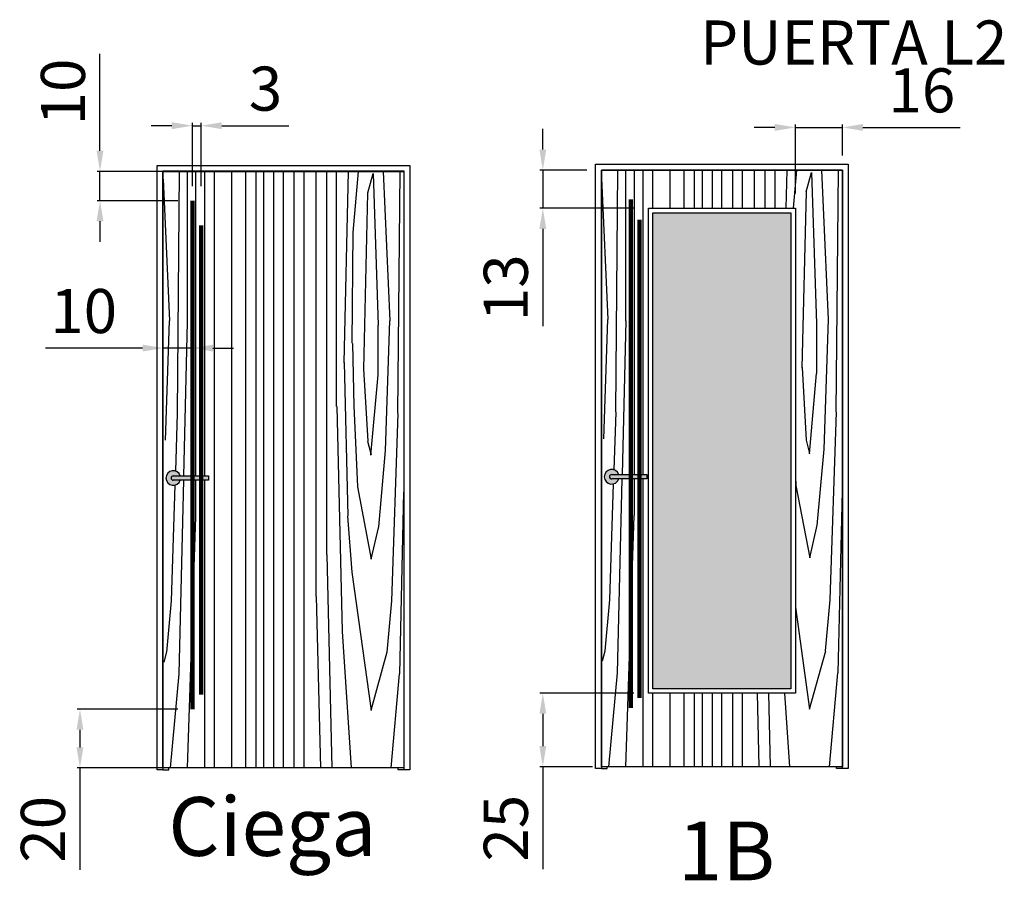
# Model space of a CAD drawing. Units: inches. Extents: x -26 to 536, y -18 to 275.
import ezdxf

# ---------------------------------------------------------------- set-up
doc = ezdxf.new("R2010")
doc.units = ezdxf.units.IN
doc.header["$MEASUREMENT"] = 0
doc.layers.add('lineas cortadas', color=7, linetype='Continuous')
doc.styles.get("Standard").update_dxf_attribs({"font": 'arial.ttf'})
doc.dimstyles.new('ISO-25', dxfattribs={"dimtxt": 15, "dimasz": 7, "dimexe": 1, "dimexo": 5, "dimgap": 3, "dimtad": 1, "dimtxsty": 'Standard', "dimcen": 2.5, "dimclrd": 1, "dimclre": 1, "dimadec": 0, "dimazin": 0, "dimtfac": 1, "dimtmove": 0, "dimatfit": 3, "dimfxl": 1, "dimarcsym": 0})

# ---------------------------------------------------------------- blocks, each defined once
blk = doc.blocks.new('*D11')
at = {"color": 1, "lineweight": -2, "transparency": 16777216}
for p, q in [((230.6662654338664, 238.3741856091017), (223.6662654338664, 238.3741856091017)), ((237.6662654338664, 215.8539869968115), (237.6662654338664, 239.3741856091017)), ((237.6662654338664, 238.3741856091017), (253.6662654338664, 238.3741856091017)), ((253.6662654338664, 228.8539869968115), (253.6662654338664, 239.3741856091017)), ((260.6662654338664, 238.3741856091017), (293.7310676166767, 238.3741856091017))]:
    blk.add_line(p, q, dxfattribs=at)
at = {"color": 1, "transparency": 16777216}
for points in [[(230.6662654338664, 239.5408522757683), (230.6662654338664, 237.207518942435), (237.6662654338664, 238.3741856091017)], [(260.6662654338664, 239.5408522757683), (260.6662654338664, 237.207518942435), (253.6662654338664, 238.3741856091017)]]:
    blk.add_solid(points, dxfattribs=at)
at = {"layer": 'Defpoints', "color": 0, "transparency": 16777216}
for p in [(253.6662654338664, 238.3741856091017), (253.6662654338664, 223.8539869968115), (237.6662654338664, 210.8539869968115)]:
    blk.add_point(p, dxfattribs=at)
at = {"color": 0, "transparency": 16777216, "insert": (280.6986665252716, 249.032780424927), "char_height": 15, "attachment_point": 5}
blk.add_mtext('16', dxfattribs=at)
blk = doc.blocks.new('*D12')
at = {"color": 1, "lineweight": -2, "transparency": 16777216}
for p, q in [((151.7452548669884, 230.8539869968116), (151.7452548669884, 237.8539869968116)), ((166.6662654338664, 223.8539869968116), (150.7452548669884, 223.8539869968116)), ((151.7452548669884, 223.8539869968116), (151.7452548669884, 210.8539869968116)), ((182.6662654338664, 210.8539869968116), (150.7452548669884, 210.8539869968116)), ((151.7452548669884, 203.8539869968116), (151.7452548669884, 170.7789528903996))]:
    blk.add_line(p, q, dxfattribs=at)
at = {"color": 1, "transparency": 16777216}
for points in [[(150.5785882003217, 230.8539869968116), (152.911921533655, 230.8539869968116), (151.7452548669884, 223.8539869968116)], [(150.5785882003217, 203.8539869968116), (152.911921533655, 203.8539869968116), (151.7452548669884, 210.8539869968116)]]:
    blk.add_solid(points, dxfattribs=at)
at = {"layer": 'Defpoints', "color": 0, "transparency": 16777216}
for p in [(171.6662654338664, 223.8539869968116), (151.7452548669884, 210.8539869968116), (187.6662654338664, 210.8539869968116)]:
    blk.add_point(p, dxfattribs=at)
at = {"color": 0, "transparency": 16777216, "insert": (141.0815440893622, 183.8164699436055), "char_height": 15, "attachment_point": 5, "rotation": 90}
blk.add_mtext('13', dxfattribs=at)
blk = doc.blocks.new('*D13')
at = {"color": 1, "lineweight": -2, "transparency": 16777216}
for p, q in [((182.6662654338664, 45.85398699681149), (150.7452548669884, 45.85398699681148)), ((151.7452548669884, 38.85398699681148), (151.7452548669884, 27.85398699681148)), ((168.651265433867, 20.85398699681148), (150.7452548669884, 20.85398699681147)), ((151.7452548669884, 20.85398699681147), (151.7452548669884, -14.0014018162854))]:
    blk.add_line(p, q, dxfattribs=at)
at = {"color": 1, "transparency": 16777216}
for points in [[(150.5785882003217, 38.85398699681148), (152.911921533655, 38.85398699681148), (151.7452548669884, 45.85398699681148)], [(150.5785882003217, 27.85398699681148), (152.911921533655, 27.85398699681148), (151.7452548669884, 20.85398699681147)]]:
    blk.add_solid(points, dxfattribs=at)
at = {"layer": 'Defpoints', "color": 0, "transparency": 16777216}
for p in [(187.6662654338664, 45.85398699681149), (151.7452548669884, 20.85398699681147), (173.651265433867, 20.85398699681148)]:
    blk.add_point(p, dxfattribs=at)
at = {"color": 0, "transparency": 16777216, "insert": (141.086660051163, -0.07370740973700496), "char_height": 15, "attachment_point": 5, "rotation": 90}
blk.add_mtext('25', dxfattribs=at)
blk = doc.blocks.new('A$C70f030d1')
for p, q in [((2.499992866280081, 3.249999020882939), (14.49999286628008, 3.249999020882939)), ((14.49999286628008, 1.749999020882939), (2.499992866280081, 1.749999020882939)), ((14.49999286628008, 3.249999020882939), (14.49999286628008, 1.749999020882939))]:
    blk.add_line(p, q)
for radius, start, end in [(2.5, 17.45760312372168, 342.5423968762783), (0.75, 90, 270)]:
    blk.add_arc((2.499992866280081, 2.499999020882939), radius, start, end)
blk = doc.blocks.new('*D14')
at = {"layer": 'Defpoints', "color": 0, "transparency": 16777216}
for p in [(1.080141819736412, 223.423341646462), (32.50940613732867, 223.423341646462), (32.50940613732867, 213.4233263928398)]:
    blk.add_point(p, dxfattribs=at)
at = {"layer": 'lineas cortadas', "color": 1, "lineweight": -2, "transparency": 16777216}
for p, q in [((1.08014181973641, 230.423341646462), (1.080141819736403, 263.4472161348659)), ((27.50940613732867, 223.423341646462), (0.08014181973641157, 223.423341646462)), ((1.080141819736414, 213.4233263928398), (1.080141819736412, 223.423341646462)), ((27.50940613732867, 213.4233263928398), (0.0801418197364138, 213.4233263928398)), ((1.080141819736416, 206.4233263928398), (1.080141819736417, 199.4233263928398))]:
    blk.add_line(p, q, dxfattribs=at)
at = {"layer": 'lineas cortadas', "color": 1, "transparency": 16777216}
for points in [[(-0.08652484693025675, 230.423341646462), (2.246808486403078, 230.423341646462), (1.080141819736412, 223.423341646462)], [(-0.08652484693025142, 206.4233263928398), (2.246808486403083, 206.4233263928398), (1.080141819736414, 213.4233263928398)]]:
    blk.add_solid(points, dxfattribs=at)
at = {"layer": 'lineas cortadas', "color": 0, "lineweight": 211, "transparency": 16777216, "insert": (-9.578452996088899, 250.4352788906639), "char_height": 15, "attachment_point": 5, "rotation": 90}
blk.add_mtext('10', dxfattribs=at)
blk = doc.blocks.new('*D15')
at = {"layer": 'Defpoints', "color": 0, "transparency": 16777216}
for p in [(32.50939401131593, 40.42333059747374), (-5.739495305537902, 20.42331284427994), (32.50939401131593, 20.42331284427994)]:
    blk.add_point(p, dxfattribs=at)
at = {"layer": 'lineas cortadas', "color": 1, "lineweight": -2, "transparency": 16777216}
for p, q in [((27.50939401131593, 40.42333059747374), (-6.739495305537911, 40.42333059747373)), ((-5.739495305537905, 33.42333059747373), (-5.739495305537904, 27.42331284427994)), ((27.50939401131594, 20.42331284427994), (-6.739495305537907, 20.42331284427994)), ((-5.739495305537902, 20.42331284427994), (-5.739495305537894, -14.26836519119074))]:
    blk.add_line(p, q, dxfattribs=at)
at = {"layer": 'lineas cortadas', "color": 1, "transparency": 16777216}
for points in [[(-6.906161972204573, 33.42333059747373), (-4.572828638871238, 33.42333059747373), (-5.739495305537907, 40.42333059747373)], [(-6.906161972204572, 27.42331284427994), (-4.572828638871237, 27.42331284427994), (-5.739495305537902, 20.42331284427994)]]:
    blk.add_solid(points, dxfattribs=at)
at = {"layer": 'lineas cortadas', "color": 0, "lineweight": 211, "transparency": 16777216, "insert": (-16.39809012136327, -0.4225261734554008), "char_height": 15, "attachment_point": 5, "rotation": 90}
blk.add_mtext('20', dxfattribs=at)
blk = doc.blocks.new('*D16')
at = {"layer": 'Defpoints', "color": 0, "transparency": 16777216}
for p in [(35.48747934169052, 238.9582765882212), (32.50940613732865, 213.4233263928397), (35.48747934169052, 213.4233263928397)]:
    blk.add_point(p, dxfattribs=at)
at = {"layer": 'lineas cortadas', "color": 1, "lineweight": -2, "transparency": 16777216}
for p, q in [((25.50940613732865, 238.9582765882212), (18.50940613732865, 238.9582765882212)), ((32.50940613732865, 218.4233263928397), (32.50940613732865, 239.9582765882212)), ((32.50940613732865, 238.9582765882212), (35.48747934169052, 238.9582765882212)), ((35.48747934169052, 218.4233263928397), (35.48747934169052, 239.9582765882212)), ((42.48747934169052, 238.9582765882212), (65.31012599926214, 238.9582765882212))]:
    blk.add_line(p, q, dxfattribs=at)
at = {"layer": 'lineas cortadas', "color": 1, "transparency": 16777216}
for points in [[(25.50940613732865, 240.1249432548879), (25.50940613732865, 237.7916099215545), (32.50940613732865, 238.9582765882212)], [(42.48747934169052, 240.1249432548879), (42.48747934169052, 237.7916099215545), (35.48747934169052, 238.9582765882212)]]:
    blk.add_solid(points, dxfattribs=at)
at = {"layer": 'lineas cortadas', "color": 0, "lineweight": 211, "transparency": 16777216, "insert": (57.39880267047633, 249.6219873658474), "char_height": 15, "attachment_point": 5}
blk.add_mtext('3', dxfattribs=at)
blk = doc.blocks.new('*D10')
at = {"layer": 'Defpoints', "color": 0, "transparency": 16777216}
for p in [(22.5464865545303, 163.289119872509), (22.5464865545303, 153.1417147151176), (32.5102327156431, 153.1417147151176)]:
    blk.add_point(p, dxfattribs=at)
at = {"layer": 'lineas cortadas', "color": 1, "lineweight": -2, "transparency": 16777216}
for p, q in [((22.5464865545303, 158.1417147151176), (22.5464865545303, 164.289119872509)), ((32.5102327156431, 158.1417147151176), (32.5102327156431, 164.289119872509)), ((15.5464865545303, 163.289119872509), (-17.47738793387352, 163.289119872509)), ((32.5102327156431, 163.289119872509), (22.5464865545303, 163.289119872509)), ((39.5102327156431, 163.289119872509), (46.5102327156431, 163.289119872509))]:
    blk.add_line(p, q, dxfattribs=at)
at = {"layer": 'lineas cortadas', "color": 1, "transparency": 16777216}
for points in [[(15.5464865545303, 164.4557865391756), (15.5464865545303, 162.1224532058423), (22.5464865545303, 163.289119872509)], [(39.5102327156431, 164.4557865391756), (39.5102327156431, 162.1224532058423), (32.5102327156431, 163.289119872509)]]:
    blk.add_solid(points, dxfattribs=at)
at = {"layer": 'lineas cortadas', "color": 0, "lineweight": 211, "transparency": 16777216, "insert": (-4.465450689671605, 173.9477146883343), "char_height": 15, "attachment_point": 5}
blk.add_mtext('10', dxfattribs=at)

msp = doc.modelspace()

# ---------------------------------------------------------------- hatches: boundary and pattern name
h = msp.add_hatch()
h.set_pattern_fill('4BOARD-A', color=256, scale=0.5, pattern_type=2)
h.set_pattern_definition([(90, (-1443.94299204551, -1156.034248352709), (-75, 4.592425496802574e-15), []), (63.43494880000001, (-1408.86149204551, -383.5367483527095), (74.99995603332044, -3.000481996195958e-08), [15.813, -990.4175]), (74.475889, (-1408.60349204551, -684.7502483527094), (224.9999529049492, 900.0000255182057), [6.8305, -1678.6335, 20.6085, -1096.159]), (74.475889, (-1409.46549204551, -472.2912483527095), (224.9999529049492, 900.0000255182057), [22.3805, -1084.73, 27.731, -1667.3895]), (74.475889, (-1406.07899204551, -1141.000748352709), (224.9999529049492, 900.0000255182057), [17.7825, -2784.449]), (76.86597770000002, (-1407.43199204551, -809.3287483527095), (224.9999411334939, 900.0002681122791), [11.3445, -3948.7035, 20.2165, -640.6115]), (80.5376778, (-1418.19649204551, -335.8237483527093), (74.99996880161513, 8.220999915131699e-05), [30.671, -881.743]), (83.21102540000003, (-1413.35649204551, -601.2907483527094), (224.9998662259176, 1800.000223624519), [48.7625, -3714.9415, 81.0085, -2499.7735]), (83.21102540000003, (-1401.31949204551, -1123.86724835271), (224.9998662259176, 1800.000223624519), [72.575, -2349.799, 46.51300000000001, -3875.5985]), (84.871809, (-1407.50399204551, -773.8647483527095), (75.00015321818007, 900.000173797483), [27.3845, -1712.526, 17.4565, -9989.654]), (84.871809, (-1404.85449204551, -798.2807483527097), (75.00015321818007, 900.000173797483), [26.0375, -1646.4845, 84.4295, -9990.0695]), (85.2363583, (-1413.54699204551, -698.1537483527093), (75.00007528824958, 8.303334043002764e-05), [102.238, -800.8815]), (85.2363583, (-1405.08749204551, -1046.638748352709), (75.00007528824958, 8.303334043002764e-05), [34.0745, -869.045]), (85.91438320000002, (-1402.25749204551, -1012.68224835271), (74.99995303705161, 900.0001451142605), [76.4925, -5941.5765, 74.27199999999999, -223.71]), (88.09084759999999, (-1402.52699204551, -772.3472483527096), (74.9998272930496, 1800.000060966253), [44.13, -4458.3695]), (88.09084759999999, (-1400.42299204551, -823.5322483527095), (74.9998272930496, 1800.000060966253), [63.7895, -3773.3815, 124.5835, -540.745]), (88.09084759999999, (-1396.80749204551, -936.3842483527094), (74.9998272930496, 1800.000060966253), [141.4935, -4361.005999999999]), (88.09084759999999, (-1419.22149204551, -646.2022483527096), (74.9998272930496, 1800.000060966253), [127.795, -4374.7045]), (88.63607250000001, (-1410.02849204551, -744.6122483527095), (75.00024295004354, 2699.999766701783), [59.879, -5563.5475, 112.9035, -565.4555]), (88.63607250000001, (-1416.71749204551, -742.4732483527098), (75.00024295004354, 2699.999766701783), [141.222, -653.114, 119.7005, -5387.749]), (88.63607250000001, (-1392.74049204551, -1051.800748352709), (75.00024295004354, 2699.999766701783), [153.193, -5904.190500000001, 6.4315, -237.97]), (89.49741829999999, (-1413.87899204551, -736.0357483527098), (74.99979031785824, 8100.0002487854), [37.883, -1738.4425, 104.9975, -15219.3345]), (90, (-1426.17549204551, -822.0657483527095), (-75, 4.592425496802574e-15), [299.287, -600.7130000000001]), (90, (-1422.58849204551, -807.8422483527095), (-75, 4.592425496802574e-15), [219.351, -680.6489999999999]), (90, (-1419.22149204551, -757.4027483527095), (-75, 4.592425496802574e-15), [110.7005, -789.2995]), (90, (-1405.05649204551, -746.5897483527094), (-75, 4.592425496802574e-15), [16.863, -89.4775, 43.9805, -749.679]), (90, (-1394.96099204551, -728.6957483527096), (-75, 4.592425496802574e-15), [98.102, -801.898]), (90, (-1392.09399204551, -794.9692483527094), (-75, 4.592425496802574e-15), [302.3135, -597.6865]), (90, (-1389.09399204551, -898.6507483527096), (-75, 4.592425496802574e-15), [484.0395, -415.9605]), (271.3639275, (-1426.17549204551, -822.0657483527095), (75.00024295004228, -2699.999766701783), [163.7945, -6137.991]), (271.3639275, (-1422.58849204551, -807.8422483527095), (75.00024295004228, -2699.999766701783), [106.383, -1238.831, 61.95350000000001, -4894.6175]), (271.3639275, (-1419.22149204551, -757.4027483527095), (75.00024295004228, -2699.999766701783), [76.6195, -6225.166]), (271.3639275, (-1416.71749204551, -742.4732483527098), (75.00024295004228, -2699.999766701783), [52.208, -662.3905, 97.9435, -5489.2435]), (271.3639275, (-1413.87899204551, -736.0357483527098), (75.00024295004228, -2699.999766701783), [21.2455, -630.4019999999999, 143.1355, -5507.0025]), (271.3639275, (-1393.52999204551, -432.3322483527093), (75.00024295004228, -2699.999766701783), [60.3405, -6241.445]), (271.9091524, (-1406.77499204551, -678.1687483527096), (74.99982729304837, -1800.000060966253), [51.587, -4450.9125]), (272.6025622, (-1413.37349204551, -757.2752483527095), (75.00015131442781, -1800.000046229114), [27.42849999999994, -3459.141999999993, 88.08349999999977, -6335.567999999986]), (273.1798301000001, (-1410.02849204551, -744.6122483527095), (74.9999870242241, -899.9999312660342), [24.666, -2679.4975]), (273.8140748, (-1422.27649204551, -985.8142483527095), (75.00021708642906, -899.9999175256843), [74.3245, -3381.516, 68.7305, -985.418]), (274.3323140000001, (-1420.05599204551, -914.1952483527095), (74.99980048786831, -900.0000124250165), [89.67999999999978, -7913.659999999985, 19.15499999999994, -1905.873499999997]), (277.9071627, (-1417.33249204551, -1059.97424835271), (150.0002185877525, -900.0001699956098), [81.804, -73.9045, 38.842, -2531.3665]), (277.9071627, (-1414.02799204551, -813.7672483527094), (150.0002185877525, -900.0001699956098), [47.459, -577.9019999999999, 23.914, -2076.6425]), (277.9071627, (-1403.47549204551, -450.7272483527097), (150.0002185877525, -900.0001699956098), [37.1245, -2688.793]), (277.9071627, (-1398.55799204551, -396.1337483527093), (150.0002185877525, -900.0001699956098), [36.546, -2689.3715]), (279.4623222000001, (-1401.78999204551, -369.3927483527098), (74.99996880161511, -8.220999911934257e-05), [20.591, -891.8235000000001]), (280.7842979, (-1413.28149204551, -1003.61824835271), (524.9999490727802, -2700.00002396344), [43.794, -1565.6885, 25.0965, -4778.6885]), (284.0362435, (-1412.82549204551, -902.5787483527095), (74.99977640123525, 0.0001213097965369059), [30.794, -896.905]), (284.0362435, (-1408.66049204551, -769.2402483527096), (74.99977640123525, 0.0001213097965369059), [4.7665, -922.9325]), (285.524111, (-1405.73199204551, -278.8507483527094), (224.9999529049489, -900.0000255182058), [36.6905, -2765.541]), (83.21102540000003, (-1396.05899204551, -1152.26324835271), (224.9998662259176, 1800.000223624519), [73.375, -3482.7005, 65.426, -2722.984]), (85.2363583, (-1388.15049204551, -1155.092248352709), (75.00007528824958, 8.303334043002764e-05), [61.7685, -841.3510000000001]), (85.2363583, (-1428.02099204551, -283.5372483527096), (75.00007528824958, 8.303334043002764e-05), [35.1485, -867.971]), (88.63607250000001, (-1387.38499204551, -1079.402248352709), (75.00024295004354, 2699.999766701783), [68.3415, -4137.1555, 209.966, -1886.3225]), (88.63607250000001, (-1430.26349204551, -513.4307483527093), (75.00024295004354, 2699.999766701783), [192.364, -1842.767, 280.7395, -3985.915]), (88.63607250000001, (-1383.02099204551, -1093.53724835271), (75.00024295004354, 2699.999766701783), [133.04, -4042.242, 235.968, -1890.5355]), (88.63607250000001, (-1374.25399204551, -1149.219248352709), (75.00024295004354, 2699.999766701783), [109.222, -3407.7695, 84.029, -2700.765]), (90, (-1440.53899204551, -1065.21424835271), (-75, 4.592425496802574e-15), [731.99, -168.01]), (90, (-1437.28249204551, -955.2837483527094), (-75, 4.592425496802574e-15), [480.187, -419.813]), (90, (-1433.63749204551, -956.2137483527094), (-75, 4.592425496802574e-15), [436.7755, -463.2245]), (90, (-1430.26349204551, -944.3222483527095), (-75, 4.592425496802574e-15), [430.891, -469.109]), (90, (-1385.75799204551, -1011.08024835271), (-75, 4.592425496802574e-15), [591.78, -308.22]), (90, (-1379.85399204551, -960.5347483527096), (-75, 4.592425496802574e-15), [445.418, -454.582]), (90, (-1375.13949204551, -898.2167483527094), (-75, 4.592425496802574e-15), [338.68, -561.32]), (90, (-1371.65349204551, -1040.02824835271), (-75, 4.592425496802574e-15), [681.618, -218.382]), (90, (-1425.10199204551, -1148.51024835271), (-75, 4.592425496802574e-15), [3.1395, -896.8605]), (90, (-1417.95049204551, -1148.37174835271), (-75, 4.592425496802574e-15), [-892.2175, 7.7825]), (90, (-1388.15049204551, -1155.092248352709), (-75, 4.592425496802574e-15), [-897.31, 2.69]), (271.3639275, (-1430.26349204551, -944.3222483527095), (75.00024295004228, -2699.999766701783), [125.8115, -1909.3195, 280.7395, -3985.915]), (271.3639275, (-1437.28249204551, -955.2837483527094), (75.00024295004228, -2699.999766701783), [209.966, -1853.995, 100.6685, -4137.1555]), (271.3639275, (-1440.53899204551, -1065.21424835271), (75.00024295004228, -2699.999766701783), [84.029, -2700.765, 109.222, -3407.7695]), (271.3639275, (-1433.63749204551, -956.2137483527094), (75.00024295004228, -2699.999766701783), [146.8645, -1891.7265, 220.9525, -4042.242]), (274.7636417, (-1388.15049204551, -1157.78224835271), (75.00007528824958, -8.303334043269217e-05), [36.571, -866.5485000000001]), (276.7889746, (-1427.26899204551, -1070.097748352709), (224.9998662259188, -1800.000223624519), [78.82649999999977, -2722.983999999993, 66.86599999999977, -3475.808999999993]), (276.7889746, (-1430.14149204551, -1103.036248352709), (224.9998662259188, -1800.000223624519), [42.63349999999989, -6301.852499999985])])
edge = h.paths.add_edge_path()
edge.add_line((104.5093940113159, 20.42333059747372), (104.5093940113159, 223.4233305974737))
edge.add_line((104.5093940113159, 223.4233305974737), (22.50939401131592, 223.4233305974737))
edge.add_line((22.50939401131592, 223.4233305974737), (23.50939401131455, 119.0733305974738))
edge.add_arc((26.00939401131501, 119.0733305974738), 2.500000000000682, 17.457603123718684, 180, ccw=False)
edge.add_line((28.39424201485809, 119.8233305974738), (38.50939401131592, 119.8233305974738))
edge.add_line((38.50939401131592, 119.8233305974738), (38.50939401131592, 45.42333059747372))
edge.add_line((38.50939401131592, 45.42333059747372), (38.50939401131592, 118.3233305974738))
edge.add_line((38.50939401131592, 118.3233305974738), (28.39424201485809, 118.3233305974738))
edge.add_arc((26.00939401131501, 119.0733305974738), 2.50000000000047, 180, 342.5423968762813, ccw=False)
edge.add_line((23.5093940113141, 119.0733305974738), (22.50939401131546, 20.42333059747372))
edge.add_line((22.50939401131592, 20.42333059747372), (104.5093940113159, 20.42333059747372))
h = msp.add_hatch()
h.set_pattern_fill('4BOARD-A', color=256, scale=0.5, pattern_type=2)
h.set_pattern_definition([(90, (-1294.78612062296, -1155.603591953372), (-75, 4.592425496802574e-15), []), (63.43494880000001, (-1259.70462062296, -383.1060919533718), (74.99995603332044, -3.000481996195958e-08), [15.813, -990.4175]), (74.475889, (-1259.44662062296, -684.3195919533716), (224.9999529049492, 900.0000255182057), [6.8305, -1678.6335, 20.6085, -1096.159]), (74.475889, (-1260.30862062296, -471.8605919533718), (224.9999529049492, 900.0000255182057), [22.3805, -1084.73, 27.731, -1667.3895]), (74.475889, (-1256.92212062296, -1140.570091953372), (224.9999529049492, 900.0000255182057), [17.7825, -2784.449]), (76.86597770000002, (-1258.27512062296, -808.8980919533717), (224.9999411334939, 900.0002681122791), [11.3445, -3948.7035, 20.2165, -640.6115]), (80.5376778, (-1269.03962062296, -335.3930919533716), (74.99996880161513, 8.220999915131699e-05), [30.671, -881.743]), (83.21102540000003, (-1264.19962062296, -600.8600919533717), (224.9998662259176, 1800.000223624519), [48.7625, -3714.9415, 81.0085, -2499.7735]), (83.21102540000003, (-1252.16262062296, -1123.436591953372), (224.9998662259176, 1800.000223624519), [72.575, -2349.799, 46.51300000000001, -3875.5985]), (84.871809, (-1258.34712062296, -773.4340919533718), (75.00015321818007, 900.000173797483), [27.3845, -1712.526, 17.4565, -9989.654]), (84.871809, (-1255.69762062296, -797.8500919533719), (75.00015321818007, 900.000173797483), [26.0375, -1646.4845, 84.4295, -9990.0695]), (85.2363583, (-1264.39012062296, -697.7230919533715), (75.00007528824958, 8.303334043002764e-05), [102.238, -800.8815]), (85.2363583, (-1255.93062062296, -1046.208091953372), (75.00007528824958, 8.303334043002764e-05), [34.0745, -869.045]), (85.91438320000002, (-1253.10062062296, -1012.251591953372), (74.99995303705161, 900.0001451142605), [76.4925, -5941.5765, 74.27199999999999, -223.71]), (88.09084759999999, (-1253.37012062296, -771.9165919533718), (74.9998272930496, 1800.000060966253), [44.13, -4458.3695]), (88.09084759999999, (-1251.26612062296, -823.1015919533718), (74.9998272930496, 1800.000060966253), [63.7895, -3773.3815, 124.5835, -540.745]), (88.09084759999999, (-1247.65062062296, -935.9535919533716), (74.9998272930496, 1800.000060966253), [141.4935, -4361.005999999999]), (88.09084759999999, (-1270.06462062296, -645.7715919533719), (74.9998272930496, 1800.000060966253), [127.795, -4374.7045]), (88.63607250000001, (-1260.87162062296, -744.1815919533717), (75.00024295004354, 2699.999766701783), [59.879, -5563.5475, 112.9035, -565.4555]), (88.63607250000001, (-1267.56062062296, -742.042591953372), (75.00024295004354, 2699.999766701783), [141.222, -653.114, 119.7005, -5387.749]), (88.63607250000001, (-1243.58362062296, -1051.370091953372), (75.00024295004354, 2699.999766701783), [153.193, -5904.190500000001, 6.4315, -237.97]), (89.49741829999999, (-1264.72212062296, -735.605091953372), (74.99979031785824, 8100.0002487854), [37.883, -1738.4425, 104.9975, -15219.3345]), (90, (-1277.01862062296, -821.6350919533718), (-75, 4.592425496802574e-15), [299.287, -600.7130000000001]), (90, (-1273.43162062296, -807.4115919533717), (-75, 4.592425496802574e-15), [219.351, -680.6489999999999]), (90, (-1270.06462062296, -756.9720919533718), (-75, 4.592425496802574e-15), [110.7005, -789.2995]), (90, (-1255.89962062296, -746.1590919533717), (-75, 4.592425496802574e-15), [16.863, -89.4775, 43.9805, -749.679]), (90, (-1245.80412062296, -728.2650919533719), (-75, 4.592425496802574e-15), [98.102, -801.898]), (90, (-1242.93712062296, -794.5385919533717), (-75, 4.592425496802574e-15), [302.3135, -597.6865]), (90, (-1239.93712062296, -898.2200919533718), (-75, 4.592425496802574e-15), [484.0395, -415.9605]), (271.3639275, (-1277.01862062296, -821.6350919533718), (75.00024295004228, -2699.999766701783), [163.7945, -6137.991]), (271.3639275, (-1273.43162062296, -807.4115919533717), (75.00024295004228, -2699.999766701783), [106.383, -1238.831, 61.95350000000001, -4894.6175]), (271.3639275, (-1270.06462062296, -756.9720919533718), (75.00024295004228, -2699.999766701783), [76.6195, -6225.166]), (271.3639275, (-1267.56062062296, -742.042591953372), (75.00024295004228, -2699.999766701783), [52.208, -662.3905, 97.9435, -5489.2435]), (271.3639275, (-1264.72212062296, -735.605091953372), (75.00024295004228, -2699.999766701783), [21.2455, -630.4019999999999, 143.1355, -5507.0025]), (271.3639275, (-1244.37312062296, -431.9015919533715), (75.00024295004228, -2699.999766701783), [60.3405, -6241.445]), (271.9091524, (-1257.61812062296, -677.7380919533718), (74.99982729304837, -1800.000060966253), [51.587, -4450.9125]), (272.6025622, (-1264.21662062296, -756.8445919533717), (75.00015131442781, -1800.000046229114), [27.42849999999995, -3459.141999999994, 88.08349999999982, -6335.567999999988]), (273.1798301000001, (-1260.87162062296, -744.1815919533717), (74.9999870242241, -899.9999312660342), [24.666, -2679.4975]), (273.8140748, (-1273.119620622959, -985.3835919533717), (75.00021708642906, -899.9999175256843), [74.3245, -3381.516, 68.7305, -985.418]), (274.3323140000001, (-1270.89912062296, -913.7645919533718), (74.99980048786831, -900.0000124250165), [89.67999999999982, -7913.659999999988, 19.15499999999995, -1905.873499999997]), (277.9071627, (-1268.17562062296, -1059.543591953372), (150.0002185877525, -900.0001699956098), [81.804, -73.9045, 38.842, -2531.3665]), (277.9071627, (-1264.87112062296, -813.3365919533719), (150.0002185877525, -900.0001699956098), [47.459, -577.9019999999999, 23.914, -2076.6425]), (277.9071627, (-1254.31862062296, -450.2965919533719), (150.0002185877525, -900.0001699956098), [37.1245, -2688.793]), (277.9071627, (-1249.40112062296, -395.7030919533715), (150.0002185877525, -900.0001699956098), [36.546, -2689.3715]), (279.4623222000001, (-1252.633120622959, -368.962091953372), (74.99996880161511, -8.220999911934257e-05), [20.591, -891.8235000000001]), (280.7842979, (-1264.12462062296, -1003.187591953372), (524.9999490727802, -2700.00002396344), [43.794, -1565.6885, 25.0965, -4778.6885]), (284.0362435, (-1263.66862062296, -902.1480919533717), (74.99977640123525, 0.0001213097965369059), [30.794, -896.905]), (284.0362435, (-1259.503620622959, -768.8095919533719), (74.99977640123525, 0.0001213097965369059), [4.7665, -922.9325]), (285.524111, (-1256.57512062296, -278.4200919533716), (224.9999529049489, -900.0000255182058), [36.6905, -2765.541]), (83.21102540000003, (-1246.90212062296, -1151.832591953372), (224.9998662259176, 1800.000223624519), [73.375, -3482.7005, 65.426, -2722.984]), (85.2363583, (-1238.99362062296, -1154.661591953372), (75.00007528824958, 8.303334043002764e-05), [61.7685, -841.3510000000001]), (85.2363583, (-1278.86412062296, -283.1065919533719), (75.00007528824958, 8.303334043002764e-05), [35.1485, -867.971]), (88.63607250000001, (-1238.22812062296, -1078.971591953372), (75.00024295004354, 2699.999766701783), [68.3415, -4137.1555, 209.966, -1886.3225]), (88.63607250000001, (-1281.10662062296, -513.0000919533716), (75.00024295004354, 2699.999766701783), [192.364, -1842.767, 280.7395, -3985.915]), (88.63607250000001, (-1233.86412062296, -1093.106591953372), (75.00024295004354, 2699.999766701783), [133.04, -4042.242, 235.968, -1890.5355]), (88.63607250000001, (-1225.09712062296, -1148.788591953372), (75.00024295004354, 2699.999766701783), [109.222, -3407.7695, 84.029, -2700.765]), (90, (-1291.38212062296, -1064.783591953372), (-75, 4.592425496802574e-15), [731.99, -168.01]), (90, (-1288.12562062296, -954.8530919533716), (-75, 4.592425496802574e-15), [480.187, -419.813]), (90, (-1284.48062062296, -955.7830919533717), (-75, 4.592425496802574e-15), [436.7755, -463.2245]), (90, (-1281.10662062296, -943.8915919533717), (-75, 4.592425496802574e-15), [430.891, -469.109]), (90, (-1236.60112062296, -1010.649591953372), (-75, 4.592425496802574e-15), [591.78, -308.22]), (90, (-1230.69712062296, -960.1040919533718), (-75, 4.592425496802574e-15), [445.418, -454.582]), (90, (-1225.98262062296, -897.7860919533716), (-75, 4.592425496802574e-15), [338.68, -561.32]), (90, (-1222.49662062296, -1039.597591953372), (-75, 4.592425496802574e-15), [681.618, -218.382]), (90, (-1275.94512062296, -1148.079591953372), (-75, 4.592425496802574e-15), [3.1395, -896.8605]), (90, (-1268.79362062296, -1147.941091953372), (-75, 4.592425496802574e-15), [-892.2175, 7.7825]), (90, (-1238.99362062296, -1154.661591953372), (-75, 4.592425496802574e-15), [-897.31, 2.69]), (271.3639275, (-1281.10662062296, -943.8915919533717), (75.00024295004228, -2699.999766701783), [125.8115, -1909.3195, 280.7395, -3985.915]), (271.3639275, (-1288.12562062296, -954.8530919533716), (75.00024295004228, -2699.999766701783), [209.966, -1853.995, 100.6685, -4137.1555]), (271.3639275, (-1291.38212062296, -1064.783591953372), (75.00024295004228, -2699.999766701783), [84.029, -2700.765, 109.222, -3407.7695]), (271.3639275, (-1284.48062062296, -955.7830919533717), (75.00024295004228, -2699.999766701783), [146.8645, -1891.7265, 220.9525, -4042.242]), (274.7636417, (-1238.99362062296, -1157.351591953372), (75.00007528824958, -8.303334043269217e-05), [36.571, -866.5485000000001]), (276.7889746, (-1278.11212062296, -1069.667091953372), (224.9998662259188, -1800.000223624519), [78.82649999999981, -2722.983999999994, 66.86599999999981, -3475.808999999994]), (276.7889746, (-1280.98462062296, -1102.605591953372), (224.9998662259188, -1800.000223624519), [42.63349999999991, -6301.852499999988])])
h.paths.add_polyline_path([(253.6662654338664, 20.85398699681147), (253.6662654338664, 223.8539869968115), (171.6662654338664, 223.8539869968115), (172.666265433865, 119.5039869968116, -0.8581819999400624), (177.5511134374086, 120.2539869968116), (187.6662654338664, 120.2539869968116), (187.6662654338664, 210.8539869968115), (237.6662654338664, 210.8539869968115), (237.6662654338664, 45.85398699681147), (187.6662654338664, 45.85398699681147), (187.6662654338664, 118.7539869968116), (177.5511134374086, 118.7539869968116, -0.8581819999400615), (172.666265433865, 119.5039869968116), (171.6662654338664, 20.85398699681147)])
at = {"transparency": 33554505}
h = msp.add_hatch(color=256, dxfattribs=at)
h.dxf.hatch_style = 1
h.set_gradient(color1=(173, 221, 247), rotation=122, centered=1, name='CYLINDER')
h.paths.add_polyline_path([(189.1662654338664, 47.35398699681147), (236.1662654338664, 47.35398699681147), (236.1662654338664, 209.3539869968115), (189.1662654338664, 209.3539869968115)])
at = {"true_color": 0xffffff, "transparency": 33554687}
h = msp.add_hatch(color=7, dxfattribs=at)
h.dxf.hatch_style = 1
h.paths.add_polyline_path([(38.01333865927273, 119.8224324254172), (26.01333865927273, 119.8224324254172, 1), (26.01333865927273, 118.3224324254172), (38.01333865927273, 118.3224324254172)])
h.paths.add_polyline_path([(28.39818666281491, 118.3224324254172), (26.01333865927273, 118.3224324254172, -1), (26.01333865927273, 119.8224324254172), (28.39818666281491, 119.8224324254172, 6.513130671391468)])
h = msp.add_hatch(color=7, dxfattribs=at)
h.dxf.hatch_style = 1
h.paths.add_polyline_path([(187.1563868716651, 120.2455567242657), (175.1563868716651, 120.2455567242657, 1), (175.1563868716651, 118.7455567242657), (187.1563868716651, 118.7455567242657)])
h.paths.add_polyline_path([(177.5412348752073, 118.7455567242657), (175.1563868716651, 118.7455567242657, -1), (175.1563868716651, 120.2455567242657), (177.5412348752073, 120.2455567242657, 6.513130671391468)])

# ---------------------------------------------------------------- linework, layer by layer
at = {"color": 1}
for points in [[(22.4943940113165, 223.4383305974736), (22.4943940113165, 20.40833059747339), (22.4943940113165, 19.82333059747381), (20.4943940113165, 19.82333059747381), (20.4943940113165, 225.4383305974731), (106.5243940113153, 225.438330597474), (106.5243940113153, 19.82333059747381), (104.5243940113153, 19.82333059747381), (104.5243940113153, 223.4383305974736)], [(171.651265433867, 223.8689869968113), (171.651265433867, 20.83898699681114), (171.651265433867, 20.25398699681156), (169.651265433867, 20.25398699681156), (169.651265433867, 225.8689869968109), (255.6812654338658, 225.8689869968118), (255.6812654338658, 20.25398699681156), (253.6812654338658, 20.25398699681156), (253.6812654338658, 223.8689869968113)], [(236.1662654338664, 47.35398699681147), (189.1662654338664, 47.35398699681147), (189.1662654338664, 209.3539869968115), (236.1662654338664, 209.3539869968115)]]:
    msp.add_lwpolyline(points, close=True, dxfattribs=at)
for points in [[(22.50939401131592, 20.42333059747372), (22.50939401131592, 223.4233305974737), (104.5093940113159, 223.4233305974737), (104.5093940113159, 20.42333059747372), (22.50939401131592, 20.42333059747372)], [(171.6662654338664, 20.85398699681147), (171.6662654338664, 223.8539869968115), (253.6662654338664, 223.8539869968115), (253.6662654338664, 20.85398699681147), (171.6662654338664, 20.85398699681147)], [(237.6662654338664, 45.85398699681147), (187.6662654338664, 45.85398699681147), (187.6662654338664, 210.8539869968115), (237.6662654338664, 210.8539869968115), (237.6662654338664, 45.85398699681147)]]:
    msp.add_lwpolyline(points)
for points in [[(22.4943940113165, 19.82333059747381), (24.4943940113165, 19.82333059747381), (24.4943940113165, 20.42333059747372)], [(104.5243940113153, 19.82333059747381), (102.5243940113153, 19.82333059747381), (102.5243940113153, 20.42333059747372)], [(171.651265433867, 20.25398699681156), (173.651265433867, 20.25398699681156), (173.651265433867, 20.85398699681147)], [(253.6812654338658, 20.25398699681156), (251.6812654338658, 20.25398699681156), (251.6812654338658, 20.85398699681147)]]:
    msp.add_lwpolyline(points, dxfattribs=at)
at = {"layer": 'lineas cortadas', "color": 5, "lineweight": 211}
for p, q in [((32.50939401131592, 213.4233305974737), (32.50939401131592, 40.42333059747372)), ((32.50940007432229, 213.4233284951567), (32.50940007432229, 40.42332849515671)), ((32.50940007432229, 213.4233284951567), (32.50940007432229, 40.42332849515671)), ((32.50940007432229, 213.4233284951567), (32.50940007432229, 40.42332849515671)), ((32.50940613732865, 213.4233263928397), (32.50940613732865, 40.4233263928397)), ((181.6512677431468, 213.8389888520039), (181.6512677431468, 40.83898885200389)), ((181.6512738061531, 213.8389867496869), (181.6512738061531, 40.83898674968688)), ((181.6512738061531, 213.8389867496869), (181.6512738061531, 40.83898674968688)), ((181.6512738061531, 213.8389867496869), (181.6512738061531, 40.83898674968688)), ((181.6512798691595, 213.8389846473699), (181.6512798691595, 40.83898464736987)), ((35.5093911270863, 204.9997412969694), (35.5093911270863, 45.41792878839144)), ((35.5093911270863, 204.9997412969694), (35.5093911270863, 45.41792878839144)), ((35.5093911270863, 204.9997412969694), (35.5093911270863, 45.41792878839144)), ((35.5093911270863, 204.9997412969694), (35.5093911270863, 45.41792878839144)), ((35.5093911270863, 204.9997412969694), (35.5093911270863, 45.41792878839144)), ((35.50939401131592, 204.9997412969694), (35.50939401131592, 45.41792878839144)), ((184.6512648589172, 206.9153995514996), (184.6512648589172, 44.33358704292161)), ((184.6512648589172, 206.9153995514996), (184.6512648589172, 44.33358704292161)), ((184.6512648589172, 206.9153995514996), (184.6512648589172, 44.33358704292161)), ((184.6512648589172, 206.9153995514996), (184.6512648589172, 44.33358704292161)), ((184.6512648589172, 206.9153995514996), (184.6512648589172, 44.33358704292161)), ((184.6512648589172, 206.9153995514996), (184.6512648589172, 44.33358704292161))]:
    msp.add_line(p, q, dxfattribs=at)

# ---------------------------------------------------------------- block references
for p in [(23.50940114503584, 116.5733315765908), (172.6662725675863, 117.0039879759285)]:
    msp.add_blockref('A$C70f030d1', p)

# ---------------------------------------------------------------- texts
for s, p in [('Ciega', (24.32897869125128, -9.475633677127718)), ('1B', (197.66819371703, -17.79447970873915))]:
    msp.add_text(s, height=20).set_placement(p)
at = {"insert": (205.263922214271, 274.758610664923), "char_height": 15, "attachment_point": 1}
msp.add_mtext_dynamic_manual_height_columns('PUERTA L2', width=173.7681601745371, gutter_width=12.5, heights=[0], dxfattribs=at)

# ---------------------------------------------------------------- dimensions: what is measured, and where the dimension line sits
dim = msp.add_linear_dim(base=(253.6662654338664, 238.3741856091017), p1=(237.6662654338664, 210.8539869968115), p2=(253.6662654338664, 223.8539869968115), dimstyle='ISO-25')
dim.commit()
dim.dimension.update_dxf_attribs({"geometry": '*D11', "text_midpoint": (280.6986665252716, 249.032780424927)})
for base, p1, p2, picture, middle in [((151.7452548669884, 210.8539869968116), (171.6662654338664, 223.8539869968115), (187.6662654338664, 210.8539869968115), '*D12', (141.0815440893622, 183.8164699436055)), ((151.7452548669884, 20.85398699681147), (187.6662654338664, 45.85398699681147), (173.651265433867, 20.85398699681147), '*D13', (141.086660051163, -0.07370740973700496))]:
    dim = msp.add_linear_dim(base=base, p1=p1, p2=p2, angle=90, dimstyle='ISO-25')
    dim.commit()
    dim.dimension.update_dxf_attribs({"geometry": picture, "text_midpoint": middle})
at = {"layer": 'lineas cortadas', "lineweight": 211}
for base, p1, p2, picture, middle in [((1.080141819736412, 223.423341646462), (32.50940613732865, 213.4233263928397), (32.50940613732865, 223.4233416464619), '*D14', (-9.578452996088899, 250.4352788906639)), ((-5.739495305537902, 20.42331284427994), (32.50939401131592, 40.42333059747372), (32.50939401131592, 20.42331284427993), '*D15', (-16.39809012136327, -0.4225261734554008))]:
    dim = msp.add_linear_dim(base=base, p1=p1, p2=p2, angle=90, dimstyle='ISO-25', dxfattribs=at)
    dim.commit()
    dim.dimension.update_dxf_attribs({"geometry": picture, "text_midpoint": middle})
dim = msp.add_linear_dim(base=(35.48747934169052, 238.9582765882212), p1=(32.50940613732865, 213.4233263928397), p2=(35.48747934169052, 213.4233263928397), dimstyle='ISO-25', override={"dimdec": 0}, dxfattribs=at)
dim.commit()
dim.dimension.update_dxf_attribs({"geometry": '*D16', "text_midpoint": (57.39880267047633, 249.6219873658474)})
dim = msp.add_aligned_dim(p1=(32.5102327156431, 153.1417147151176), p2=(22.5464865545303, 153.1417147151176), distance=-10.147405157391404, dimstyle='ISO-25', override={"dimdec": 0}, dxfattribs=at)
dim.commit()
dim.dimension.update_dxf_attribs({"geometry": '*D10', "text_midpoint": (-4.465450689671605, 173.9477146883343)})

doc.saveas('drawing.dxf')
